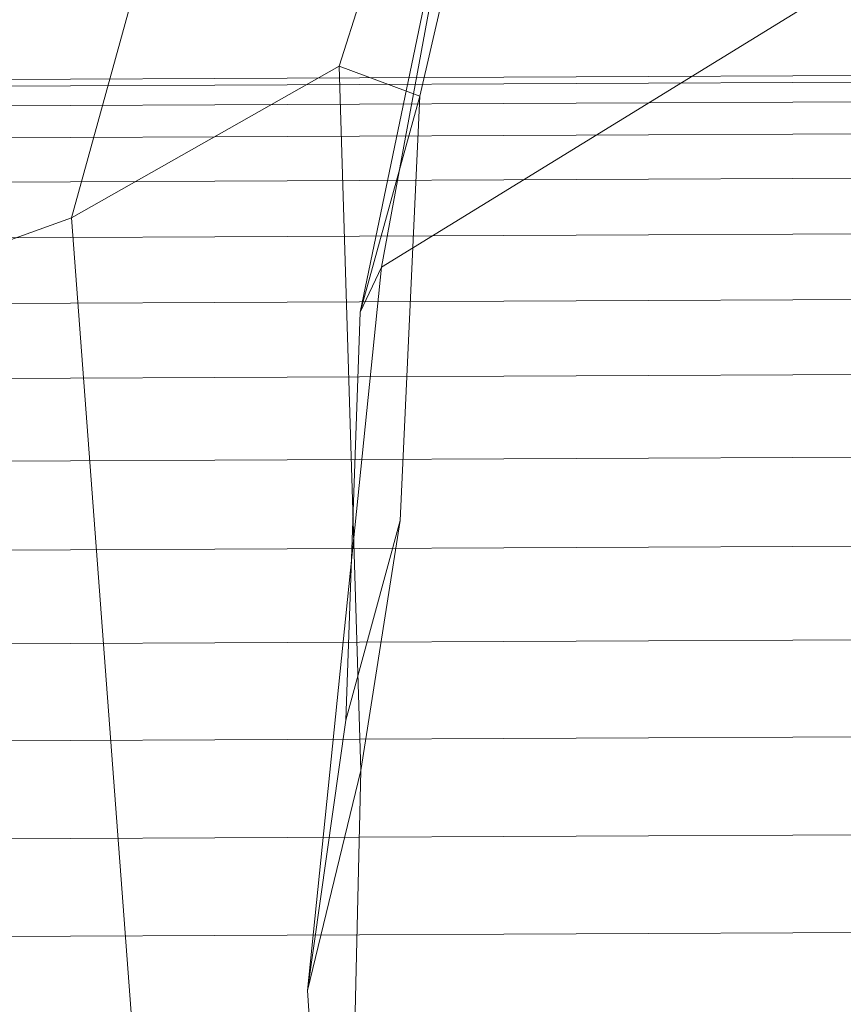
# Model space of a CAD drawing. Units: millimetres. Extents: x -181453 to -172224, y -31525 to -25773.
# Drawn here: x -177829 to -177811, y -27497 to -27475 of the extents above; entities that cross this region are included whole.
import ezdxf

# ---------------------------------------------------------------- set-up
doc = ezdxf.new("R2010")
doc.units = ezdxf.units.MM
doc.linetypes.add('K5LT32823', pattern=[0])
doc.linetypes.add('K5LT32824', pattern=[0])
doc.layers.get('0').update_dxf_attribs({"true_color": 0x5890e1})

# ---------------------------------------------------------------- blocks, each defined once
blk = doc.blocks.new('U1')
at = {"color": 136, "linetype": 'K5LT32823', "lineweight": 18, "true_color": 0x068771}
for p, q in [((-179416.676, -27483.721), (-177764.293, -27476.137)), ((-179416.675, -27483.864), (-177764.293, -27476.28)), ((-179416.675, -27483.864), (-177764.293, -27476.28)), ((-179416.673, -27484.289), (-177764.291, -27476.706)), ((-179416.673, -27484.289), (-177764.291, -27476.706)), ((-179416.67, -27484.991), (-177764.288, -27477.407)), ((-179416.67, -27484.991), (-177764.288, -27477.407)), ((-179416.666, -27485.955), (-177764.283, -27478.371)), ((-179416.666, -27485.955), (-177764.283, -27478.371)), ((-179416.66, -27487.164), (-177764.278, -27479.581)), ((-179416.66, -27487.164), (-177764.278, -27479.581)), ((-179416.654, -27488.598), (-177764.271, -27481.014)), ((-179416.654, -27488.598), (-177764.271, -27481.014)), ((-179416.646, -27490.23), (-177764.264, -27482.646)), ((-179416.646, -27490.23), (-177764.264, -27482.646)), ((-179416.638, -27492.032), (-177764.255, -27484.448)), ((-179416.638, -27492.032), (-177764.255, -27484.448)), ((-179416.629, -27493.97), (-177764.246, -27486.387)), ((-179416.629, -27493.97), (-177764.246, -27486.387)), ((-179416.62, -27496.012), (-177764.237, -27488.428)), ((-179416.62, -27496.012), (-177764.237, -27488.428)), ((-179416.61, -27498.119), (-177764.227, -27490.536)), ((-179416.61, -27498.119), (-177764.227, -27490.536)), ((-179416.6, -27500.255), (-177764.218, -27492.672)), ((-179416.6, -27500.255), (-177764.218, -27492.672)), ((-179416.59, -27502.382), (-177764.208, -27494.798)), ((-179416.59, -27502.382), (-177764.208, -27494.798))]:
    blk.add_line(p, q, dxfattribs=at)
blk = doc.blocks.new('U0')
blk.add_blockref('U1', (0, 0))
blk = doc.blocks.new('U2')
at = {"color": 61, "linetype": 'K5LT32824', "lineweight": 18, "true_color": 0xd6e499}
for p, q in [((-177828.062, -27479.445), (-177818.422, -27444.584)), ((-177817.125, -27460.082), (-177822.234, -27476.143)), ((-177821.312, -27480.523), (-177818.422, -27464.812)), ((-177820.484, -27476.797), (-177818.516, -27468.334)), ((-177821.781, -27481.502), (-177819.938, -27472.645)), ((-177810.562, -27473.908), (-177821.312, -27480.523)), ((-177828.062, -27479.445), (-177822.234, -27476.143)), ((-177822.234, -27476.143), (-177821.766, -27491.484)), ((-177820.484, -27476.797), (-177822.234, -27476.143)), ((-177820.484, -27476.797), (-177821.781, -27481.502)), ((-177820.484, -27476.797), (-177820.906, -27486.041)), ((-177828.062, -27479.445), (-177846.656, -27486.148)), ((-177828.062, -27479.445), (-177825.375, -27515.193)), ((-177822.922, -27496.273), (-177821.312, -27480.523)), ((-177821.781, -27481.502), (-177821.312, -27480.523)), ((-177821.781, -27481.502), (-177822.094, -27490.387)), ((-177820.906, -27486.041), (-177822.094, -27490.387)), ((-177821.766, -27491.484), (-177820.906, -27486.041)), ((-177822.922, -27496.273), (-177822.094, -27490.387)), ((-177821.766, -27491.484), (-177822.922, -27496.273)), ((-177821.953, -27499.564), (-177821.766, -27491.484)), ((-177822.375, -27505.111), (-177822.922, -27496.273))]:
    blk.add_line(p, q, dxfattribs=at)

msp = doc.modelspace()

# ---------------------------------------------------------------- block references
for name in ['U2', 'U0']:
    msp.add_blockref(name, (0, 0))

doc.saveas('drawing.dxf')
